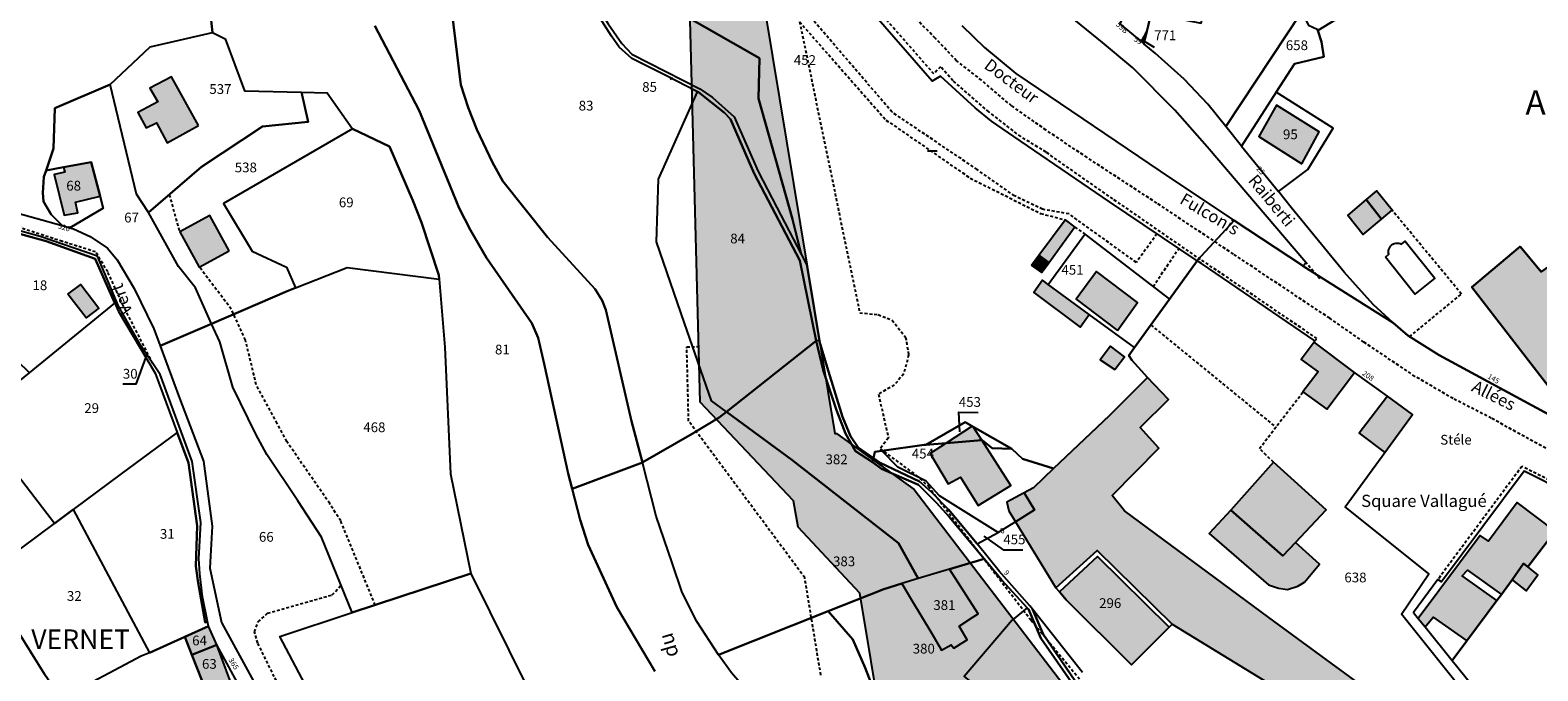
# Model space of a CAD drawing. Units: metres. Extents: x 1037888 to 1051384, y 6336197 to 6348158.
# Drawn here: x 1040351 to 1040660, y 6339377 to 6339509 of the extents above; entities that cross this region are included whole.
import ezdxf
from ezdxf.enums import TextEntityAlignment as Align

# ---------------------------------------------------------------- set-up
doc = ezdxf.new("R2010")
doc.units = ezdxf.units.M
doc.linetypes.add('TOPO1', pattern=[1, 0.6, -0.4])
doc.layers.get('0').update_dxf_attribs({"color": 255, "linetype": 'CONTINUOUS'})
for name, color, linetype in [('ig_cad_bati_dur', 152, 'CONTINUOUS'), ('ig_cad_bati_dur_hach', 24, 'CONTINUOUS'), ('ig_cad_bati_leger', 215, 'CONTINUOUS'), ('ig_cad_bati_leger_hach', 243, 'CONTINUOUS'), ('ig_cad_cote_alti', 37, 'CONTINUOUS'), ('ig_cad_detail_lineaire', 252, 'TOPO1'), ('ig_cad_divers_texte', 8, 'CONTINUOUS'), ('ig_cad_fleche_de_rattachement', 3, 'CONTINUOUS'), ('ig_cad_hydro', 140, 'CONTINUOUS'), ('ig_cad_lieudit', 7, 'ByLayer'), ('ig_cad_lieudit_texte', 210, 'CONTINUOUS'), ('ig_cad_mitoyennete', 230, 'CONTINUOUS'), ('ig_cad_nom_voie', 8, 'CONTINUOUS'), ('ig_cad_numero_voie', 40, 'CONTINUOUS'), ('ig_cad_parcel', 3, 'CONTINUOUS'), ('ig_cad_parcel_num', 3, 'CONTINUOUS'), ('ig_cad_piscine_etang_bassin', 4, 'CONTINUOUS'), ('ig_cad_section_texte', 20, 'CONTINUOUS')]:
    doc.layers.add(name, color=color, linetype=linetype)
doc.styles.add('Times New Roman', font='times.ttf')

# ---------------------------------------------------------------- blocks, each defined once
blk = doc.blocks.new('MUR_NON_MIT')
blk.add_line((-1, 0.5), (1, 0.5))

msp = doc.modelspace()

# ---------------------------------------------------------------- hatches: boundary and pattern name
at = {"layer": 'ig_cad_bati_dur_hach'}
for points in [[(1040485.72, 6339536.84), (1040500.53, 6339520.26), (1040516.09, 6339425.9), (1040516.44, 6339425.92), (1040532.35, 6339414.43), (1040574.24, 6339359.78), (1040579.08, 6339355.16), (1040580.93, 6339352.82), (1040525.83, 6339365.56), (1040521.25, 6339393.2), (1040508.6, 6339406.71), (1040507.65, 6339412.11), (1040488.51, 6339432.36)], [(1040385.59, 6339489.08), (1040380.05, 6339499.03), (1040375.56, 6339496.71), (1040377.2, 6339493.96), (1040373.12, 6339491.76), (1040374.83, 6339488.58), (1040376.93, 6339489.65), (1040379.12, 6339485.53)], [(1040611.88, 6339481.22), (1040615.46, 6339487.81), (1040606.71, 6339493.26), (1040603.05, 6339486.83)], [(1040365.37, 6339474.58), (1040363.56, 6339481.56), (1040357.91, 6339480.51), (1040358.16, 6339479.5), (1040355.94, 6339479.03), (1040357.99, 6339470.72), (1040360.81, 6339471.14), (1040360.34, 6339473.37)], [(1040628.23, 6339469.9), (1040630.41, 6339471.72), (1040627.2, 6339475.69), (1040625.1, 6339473.9)], [(1040391.88, 6339463.36), (1040387.89, 6339470.61), (1040381.71, 6339467.29), (1040385.74, 6339460.06)], [(1040656.67, 6339464.28), (1040646.8, 6339455.92), (1040663.06, 6339434.86), (1040674.94, 6339444.33), (1040662.57, 6339460.17), (1040661.03, 6339459.06)], [(1040556.47, 6339460.47), (1040557.97, 6339462.46), (1040560.05, 6339460.91), (1040558.56, 6339458.92)], [(1040574.12, 6339447.05), (1040578.19, 6339452.8), (1040569.81, 6339459.13), (1040565.59, 6339453.47)], [(1040358.8, 6339454.48), (1040361.43, 6339456.48), (1040365.13, 6339451.64), (1040362.51, 6339449.64)], [(1040614.41, 6339444.67), (1040611.78, 6339441.12), (1040615.23, 6339438.56), (1040612.13, 6339434.43), (1040617.02, 6339430.89), (1040622.71, 6339438.43)], [(1040573.56, 6339439.06), (1040575.55, 6339441.67), (1040572.62, 6339443.82), (1040570.51, 6339441)], [(1040580.24, 6339437.39), (1040572.48, 6339429.64), (1040560.96, 6339418.72), (1040556.88, 6339414.77), (1040554.93, 6339413.73), (1040557.07, 6339410.3), (1040553.14, 6339407.81), (1040561.43, 6339394.3), (1040569.92, 6339401.9), (1040585.3, 6339386.85), (1040585.32, 6339386.83), (1040607.34, 6339373.36), (1040630.52, 6339359.13), (1040636.57, 6339356.96), (1040641.71, 6339362.6), (1040626.61, 6339372.44), (1040605.13, 6339388.21), (1040575.56, 6339410.07), (1040573, 6339413.19), (1040582.6, 6339422.9), (1040578.75, 6339427.15), (1040584.55, 6339432.92)], [(1040628.9, 6339422.02), (1040634.61, 6339429.84), (1040629.45, 6339433.57), (1040623.69, 6339425.96)], [(1040544.49, 6339427.27), (1040544.3, 6339427.4), (1040538.97, 6339423.94), (1040546.28, 6339424.52)], [(1040546.28, 6339424.52), (1040538.97, 6339423.94), (1040535.64, 6339421.79), (1040539.36, 6339415.6), (1040541.89, 6339416.95), (1040545.53, 6339411.17), (1040552.23, 6339415.24)], [(1040597.34, 6339410.2), (1040608, 6339400.8), (1040610.63, 6339403.59), (1040616.88, 6339410.25), (1040606.09, 6339420.06)], [(1040554.93, 6339413.73), (1040551.39, 6339411.83), (1040551.78, 6339410.05), (1040553.14, 6339407.81), (1040557.07, 6339410.3)], [(1040645.76, 6339383.41), (1040651.92, 6339391.67), (1040644.76, 6339396.71), (1040645.89, 6339397.92), (1040652.83, 6339392.89), (1040655.06, 6339395.89), (1040657.34, 6339399.25), (1040658.24, 6339398.55), (1040663.68, 6339405.62), (1040663.89, 6339405.9), (1040656.08, 6339411.74), (1040650.19, 6339403.84), (1040648.46, 6339405.02), (1040635.79, 6339388.01), (1040637.22, 6339386.26), (1040638.87, 6339388.24)], [(1040584.71, 6339386.2), (1040569.96, 6339400.7), (1040562.18, 6339393.43), (1040563.58, 6339391.8), (1040576.98, 6339378.48)], [(1040658.24, 6339398.55), (1040657.34, 6339399.25), (1040655.06, 6339395.89), (1040657.95, 6339393.65), (1040660.3, 6339396.94)], [(1040387.64, 6339386.38), (1040382.76, 6339384.21), (1040384.19, 6339380.56), (1040389.31, 6339382.61)], [(1040389.31, 6339382.61), (1040384.19, 6339380.56), (1040387.27, 6339372.74), (1040392.22, 6339374.85)]]:
    msp.add_hatch(color=256, dxfattribs=at).paths.add_polyline_path(points)
at = {"layer": 'ig_cad_bati_leger_hach'}
for points in [[(1040628.23, 6339469.9), (1040625.1, 6339473.9), (1040621.34, 6339470.68), (1040624.45, 6339466.71)], [(1040557.97, 6339462.46), (1040563.35, 6339469.73), (1040565.32, 6339468.26), (1040560.01, 6339460.86)], [(1040559.84, 6339456.5), (1040558.69, 6339457.34), (1040556.91, 6339454.8), (1040566.41, 6339447.74), (1040568.3, 6339450.35)], [(1040597.34, 6339410.2), (1040592.92, 6339405.4), (1040605.07, 6339394.89), (1040607.12, 6339394.2), (1040608.97, 6339393.94), (1040611.11, 6339394.58), (1040612.47, 6339395.46), (1040615.52, 6339399.14), (1040610.63, 6339403.59), (1040608, 6339400.8)]]:
    msp.add_hatch(color=256, dxfattribs=at).paths.add_polyline_path(points)

# ---------------------------------------------------------------- linework, layer by layer
at = {"layer": 'ig_cad_bati_dur'}
for points in [[(1040485.72, 6339536.84), (1040500.53, 6339520.26), (1040516.09, 6339425.9), (1040516.44, 6339425.92), (1040532.35, 6339414.43), (1040574.24, 6339359.78), (1040579.08, 6339355.16), (1040580.93, 6339352.82), (1040525.83, 6339365.56), (1040521.25, 6339393.2), (1040508.6, 6339406.71), (1040507.65, 6339412.11), (1040488.51, 6339432.36)], [(1040385.59, 6339489.08), (1040380.05, 6339499.03), (1040375.56, 6339496.71), (1040377.2, 6339493.96), (1040373.12, 6339491.76), (1040374.83, 6339488.58), (1040376.93, 6339489.65), (1040379.12, 6339485.53)], [(1040611.88, 6339481.22), (1040615.46, 6339487.81), (1040606.71, 6339493.26), (1040603.05, 6339486.83)], [(1040365.37, 6339474.58), (1040363.56, 6339481.56), (1040357.91, 6339480.51), (1040358.16, 6339479.5), (1040355.94, 6339479.03), (1040357.99, 6339470.72), (1040360.81, 6339471.14), (1040360.34, 6339473.37)], [(1040628.23, 6339469.9), (1040630.41, 6339471.72), (1040627.2, 6339475.69), (1040625.1, 6339473.9)], [(1040391.88, 6339463.36), (1040387.89, 6339470.61), (1040381.71, 6339467.29), (1040385.74, 6339460.06)], [(1040656.67, 6339464.28), (1040646.8, 6339455.92), (1040663.06, 6339434.86), (1040674.94, 6339444.33), (1040662.57, 6339460.17), (1040661.03, 6339459.06)], [(1040556.47, 6339460.47), (1040557.97, 6339462.46), (1040560.05, 6339460.91), (1040558.56, 6339458.92)], [(1040574.12, 6339447.05), (1040578.19, 6339452.8), (1040569.81, 6339459.13), (1040565.59, 6339453.47)], [(1040358.8, 6339454.48), (1040361.43, 6339456.48), (1040365.13, 6339451.64), (1040362.51, 6339449.64)], [(1040614.41, 6339444.67), (1040611.78, 6339441.12), (1040615.23, 6339438.56), (1040612.13, 6339434.43), (1040617.02, 6339430.89), (1040622.71, 6339438.43)], [(1040573.56, 6339439.06), (1040575.55, 6339441.67), (1040572.62, 6339443.82), (1040570.51, 6339441)], [(1040580.24, 6339437.39), (1040572.48, 6339429.64), (1040560.96, 6339418.72), (1040556.88, 6339414.77), (1040554.93, 6339413.73), (1040557.07, 6339410.3), (1040553.14, 6339407.81), (1040561.43, 6339394.3), (1040569.92, 6339401.9), (1040585.3, 6339386.85), (1040585.32, 6339386.83), (1040607.34, 6339373.36), (1040630.52, 6339359.13), (1040636.57, 6339356.96), (1040641.71, 6339362.6), (1040626.61, 6339372.44), (1040605.13, 6339388.21), (1040575.56, 6339410.07), (1040573, 6339413.19), (1040582.6, 6339422.9), (1040578.75, 6339427.15), (1040584.55, 6339432.92)], [(1040628.9, 6339422.02), (1040634.61, 6339429.84), (1040629.45, 6339433.57), (1040623.69, 6339425.96)], [(1040544.49, 6339427.27), (1040544.3, 6339427.4), (1040538.97, 6339423.94), (1040546.28, 6339424.52)], [(1040546.28, 6339424.52), (1040538.97, 6339423.94), (1040535.64, 6339421.79), (1040539.36, 6339415.6), (1040541.89, 6339416.95), (1040545.53, 6339411.17), (1040552.23, 6339415.24)], [(1040597.34, 6339410.2), (1040608, 6339400.8), (1040610.63, 6339403.59), (1040616.88, 6339410.25), (1040606.09, 6339420.06)], [(1040554.93, 6339413.73), (1040551.39, 6339411.83), (1040551.78, 6339410.05), (1040553.14, 6339407.81), (1040557.07, 6339410.3)], [(1040645.76, 6339383.41), (1040651.92, 6339391.67), (1040644.76, 6339396.71), (1040645.89, 6339397.92), (1040652.83, 6339392.89), (1040655.06, 6339395.89), (1040657.34, 6339399.25), (1040658.24, 6339398.55), (1040663.68, 6339405.62), (1040663.89, 6339405.9), (1040656.08, 6339411.74), (1040650.19, 6339403.84), (1040648.46, 6339405.02), (1040635.79, 6339388.01), (1040637.22, 6339386.26), (1040638.87, 6339388.24)], [(1040584.71, 6339386.2), (1040569.96, 6339400.7), (1040562.18, 6339393.43), (1040563.58, 6339391.8), (1040576.98, 6339378.48)], [(1040658.24, 6339398.55), (1040657.34, 6339399.25), (1040655.06, 6339395.89), (1040657.95, 6339393.65), (1040660.3, 6339396.94)], [(1040387.64, 6339386.38), (1040382.76, 6339384.21), (1040384.19, 6339380.56), (1040389.31, 6339382.61)], [(1040389.31, 6339382.61), (1040384.19, 6339380.56), (1040387.27, 6339372.74), (1040392.22, 6339374.85)]]:
    msp.add_lwpolyline(points, close=True, dxfattribs=at)
at = {"layer": 'ig_cad_bati_leger'}
for points in [[(1040628.23, 6339469.9), (1040625.1, 6339473.9), (1040621.34, 6339470.68), (1040624.45, 6339466.71)], [(1040557.97, 6339462.46), (1040563.35, 6339469.73), (1040565.32, 6339468.26), (1040560.01, 6339460.86)], [(1040559.84, 6339456.5), (1040558.69, 6339457.34), (1040556.91, 6339454.8), (1040566.41, 6339447.74), (1040568.3, 6339450.35)], [(1040597.34, 6339410.2), (1040592.92, 6339405.4), (1040605.07, 6339394.89), (1040607.12, 6339394.2), (1040608.97, 6339393.94), (1040611.11, 6339394.58), (1040612.47, 6339395.46), (1040615.52, 6339399.14), (1040610.63, 6339403.59), (1040608, 6339400.8)]]:
    msp.add_lwpolyline(points, close=True, dxfattribs=at)
at = {"layer": 'ig_cad_detail_lineaire'}
for points in [[(1040582.19, 6339466.87), (1040577.96, 6339461), (1040564.16, 6339470.94), (1040558.71, 6339471.91), (1040552.96, 6339474.65), (1040545.31, 6339480.04), (1040527.86, 6339491.82), (1040507.31, 6339515.75), (1040480.34, 6339546.05), (1040463.36, 6339565.04), (1040456.31, 6339572.63), (1040454.3, 6339575.52), (1040448.87, 6339584.71), (1040447.85, 6339588.21), (1040443.1, 6339609.35)], [(1040537.81, 6339501.13), (1040536.43, 6339499.65), (1040528.44, 6339508.74), (1040520.94, 6339517.36), (1040510.92, 6339529.29), (1040501.15, 6339540.35), (1040483.6, 6339560.47), (1040472.94, 6339572.74), (1040466.27, 6339580.84), (1040461.55, 6339587.32), (1040457.11, 6339594.51), (1040452.89, 6339601.99), (1040449.06, 6339610.36), (1040448.24, 6339610.29)], [(1040675.94, 6339415.18), (1040650.77, 6339429.05), (1040642.95, 6339433.08), (1040635.1, 6339437.64), (1040624.62, 6339444.68), (1040617.63, 6339449.54), (1040597.88, 6339462.7), (1040582.16, 6339473.16), (1040567.86, 6339482.5), (1040559.43, 6339488.14), (1040552.36, 6339493.1), (1040546.2, 6339498.34), (1040541.05, 6339502.36), (1040536.72, 6339506.99), (1040528.98, 6339514.75)], [(1040508.85, 6339510.36), (1040526.6, 6339490.19), (1040543.89, 6339478.28), (1040558.31, 6339471.04), (1040563.35, 6339469.73)], [(1040508.87, 6339510.39), (1040521.21, 6339450.66), (1040525, 6339450.3), (1040527.85, 6339449.18), (1040530.61, 6339445.67), (1040531.25, 6339442.02), (1040530.23, 6339438.13), (1040528.3, 6339435.87), (1040525.06, 6339433.98), (1040527.09, 6339425), (1040525.38, 6339422.79), (1040532.81, 6339417.34), (1040535.29, 6339415.09), (1040556.37, 6339387.62), (1040581.59, 6339357.08)], [(1040614.57, 6339444.89), (1040614.98, 6339445.39), (1040601.82, 6339454.38), (1040591.15, 6339461.6), (1040573.15, 6339474.02), (1040559.44, 6339483.61), (1040554.25, 6339486.79), (1040547.7, 6339491.87), (1040540.34, 6339498.25), (1040537.81, 6339501.13)], [(1040376.17, 6339440.32), (1040370.18, 6339452.04), (1040366.96, 6339459.04), (1040364.47, 6339463.16), (1040357.65, 6339465.29), (1040348.15, 6339468.39), (1040341.83, 6339469.54), (1040340.53, 6339470.6), (1040334.4, 6339476.55), (1040325.95, 6339485.69)], [(1040379.57, 6339474.88), (1040381.71, 6339467.29)], [(1040634.01, 6339445.78), (1040644.64, 6339454.52), (1040630.41, 6339471.72)], [(1040565.32, 6339468.26), (1040567.4, 6339466.8)], [(1040581.39, 6339456.06), (1040586.9, 6339464.17)], [(1040421.83, 6339390.73), (1040414.75, 6339407.99), (1040412.49, 6339411.54), (1040403.67, 6339424.3), (1040401.71, 6339427.99), (1040397.43, 6339435.9), (1040395.21, 6339445.08), (1040392.3, 6339451.42), (1040385.74, 6339460.06)], [(1040615.59, 6339457.63), (1040612.73, 6339460.99)], [(1040580.93, 6339448.18), (1040606.58, 6339427.22)], [(1040513.23, 6339376.37), (1040509.94, 6339396.35), (1040486.11, 6339428.45), (1040485.74, 6339443.68), (1040488.2, 6339443.74)], [(1040606.09, 6339420.06), (1040603.19, 6339422.82), (1040612.13, 6339434.43)], [(1040690.85, 6339398.04), (1040679.82, 6339406.26), (1040675.45, 6339409.89), (1040672.46, 6339411.42), (1040657.04, 6339419.17), (1040639.78, 6339395.95)], [(1040404.29, 6339360.99), (1040406.34, 6339362.38), (1040407.3, 6339364.7), (1040401.1, 6339376.06), (1040397.73, 6339382.95), (1040397.05, 6339385.26), (1040397.82, 6339387.33), (1040399.76, 6339389.07), (1040412.99, 6339392.81), (1040414.81, 6339394.82)]]:
    msp.add_lwpolyline(points, dxfattribs=at)
at = {"layer": 'ig_cad_fleche_de_rattachement'}
for points in [[(1040579.62, 6339506.65), (1040579.24, 6339506.55), (1040581.61, 6339505.16)], [(1040482.9, 6339498.78), (1040482.34, 6339498.49)], [(1040374.91, 6339441.95), (1040372.7, 6339436.03), (1040370.05, 6339436.04)], [(1040541.76, 6339426.25), (1040541.53, 6339430.26), (1040545.51, 6339430.24)], [(1040546.67, 6339404.9), (1040550.67, 6339402.07), (1040554.65, 6339402.05)]]:
    msp.add_lwpolyline(points, dxfattribs=at)
at = {"layer": 'ig_cad_hydro'}
for points in [[(1040421.75, 6339509.51), (1040430.84, 6339492.15), (1040435.98, 6339479.66), (1040439.07, 6339472.14), (1040441.37, 6339467.6), (1040444.65, 6339461.95), (1040453.92, 6339448.52), (1040455.22, 6339445.57), (1040456.48, 6339440.21), (1040461.41, 6339417.69), (1040462.21, 6339414.57), (1040476.62, 6339419.99), (1040474.4, 6339428.47), (1040469.1, 6339451.25), (1040468.4, 6339453.18), (1040466.96, 6339455.54), (1040457.16, 6339466.16), (1040448.03, 6339477.63), (1040445.91, 6339481.48), (1040442.65, 6339488.23), (1040440.91, 6339492.78), (1040439.4, 6339497.41), (1040437.52, 6339512.51)], [(1040494.91, 6339376.82), (1040492.24, 6339380.53), (1040487.8, 6339387.36), (1040484.77, 6339393.3), (1040482.72, 6339399.39), (1040479.48, 6339409), (1040476.62, 6339419.99), (1040462.21, 6339414.57), (1040463.84, 6339408.22), (1040465.49, 6339403.1), (1040471.41, 6339390.29), (1040479.19, 6339377.19)]]:
    msp.add_lwpolyline(points, dxfattribs=at)
at = {"layer": 'ig_cad_lieudit'}
for points in [[(1040421.75, 6339509.51), (1040430.84, 6339492.15), (1040435.98, 6339479.66), (1040439.07, 6339472.14), (1040441.37, 6339467.6), (1040444.65, 6339461.95), (1040453.92, 6339448.52), (1040455.22, 6339445.57), (1040456.48, 6339440.21), (1040461.41, 6339417.69), (1040462.21, 6339414.57), (1040476.62, 6339419.99), (1040476.71, 6339420.02), (1040486.81, 6339425.83), (1040492.39, 6339429.17), (1040493.91, 6339430.38), (1040512.25, 6339444.92), (1040513.74, 6339438.93), (1040516.44, 6339430.69), (1040518.3, 6339425.93), (1040520.33, 6339422.33), (1040523.82, 6339420.07), (1040524.01, 6339420.86), (1040524.32, 6339422.16), (1040525.78, 6339422.37), (1040534.42, 6339423.59), (1040534.79, 6339423.61), (1040538.97, 6339423.94), (1040546.28, 6339424.52), (1040546.35, 6339424.53), (1040548.35, 6339422.9), (1040552.4, 6339422.76), (1040554.6, 6339420.74), (1040560.96, 6339418.72), (1040572.48, 6339429.64), (1040580.24, 6339437.39), (1040577.03, 6339440.94), (1040576.4, 6339441.88), (1040577.61, 6339443.57), (1040584.76, 6339453.48), (1040590.42, 6339461.34), (1040590.46, 6339461.39), (1040598.01, 6339469.6), (1040612.04, 6339460.37), (1040612.2, 6339460.26), (1040630.66, 6339448.63), (1040633.68, 6339445.99), (1040640.04, 6339442.01), (1040673.29, 6339423.98)], [(1040479.19, 6339377.19), (1040471.41, 6339390.29), (1040465.49, 6339403.1), (1040463.84, 6339408.22), (1040462.21, 6339414.57), (1040461.41, 6339417.69), (1040456.48, 6339440.21), (1040455.22, 6339445.57), (1040453.92, 6339448.52), (1040444.65, 6339461.95), (1040441.37, 6339467.6), (1040439.07, 6339472.14), (1040435.98, 6339479.66), (1040430.84, 6339492.15), (1040421.75, 6339509.51)], [(1040673.29, 6339423.98), (1040640.04, 6339442.01), (1040633.68, 6339445.99), (1040630.66, 6339448.63), (1040612.2, 6339460.26), (1040612.04, 6339460.37), (1040598.01, 6339469.6), (1040590.46, 6339461.39), (1040590.42, 6339461.34), (1040584.76, 6339453.48), (1040577.61, 6339443.57), (1040576.4, 6339441.88), (1040577.03, 6339440.94), (1040580.24, 6339437.39), (1040572.48, 6339429.64), (1040560.96, 6339418.72), (1040554.6, 6339420.74), (1040552.4, 6339422.76), (1040548.35, 6339422.9), (1040546.35, 6339424.53), (1040546.28, 6339424.52), (1040538.97, 6339423.94), (1040534.79, 6339423.61), (1040534.42, 6339423.59), (1040525.78, 6339422.37), (1040524.32, 6339422.16), (1040524.01, 6339420.86), (1040523.82, 6339420.07), (1040525.66, 6339418.66), (1040533.28, 6339415.36), (1040536.94, 6339411.72), (1040539.58, 6339408.81), (1040546.77, 6339400.2), (1040550.39, 6339395.85), (1040555.59, 6339390.18), (1040555.86, 6339389.89), (1040558.35, 6339383.93), (1040565.2, 6339374.08)], [(1040565.2, 6339374.08), (1040558.35, 6339383.93), (1040555.86, 6339389.89), (1040555.59, 6339390.18), (1040550.39, 6339395.85), (1040546.77, 6339400.2), (1040539.58, 6339408.81), (1040536.94, 6339411.72), (1040533.28, 6339415.36), (1040525.66, 6339418.66), (1040523.82, 6339420.07), (1040520.33, 6339422.33), (1040518.3, 6339425.93), (1040516.44, 6339430.69), (1040513.74, 6339438.93), (1040512.25, 6339444.92), (1040493.91, 6339430.38), (1040492.39, 6339429.17), (1040486.81, 6339425.83), (1040476.71, 6339420.02), (1040476.62, 6339419.99), (1040462.21, 6339414.57), (1040463.84, 6339408.22), (1040465.49, 6339403.1), (1040471.41, 6339390.29), (1040479.19, 6339377.19)]]:
    msp.add_lwpolyline(points, dxfattribs=at)
at = {"layer": 'ig_cad_parcel'}
for points in [[(1040449.47, 6339565.95), (1040442.4, 6339554.96), (1040447.93, 6339552.5), (1040458.54, 6339530.58), (1040467.49, 6339513.29), (1040469.6, 6339509.94), (1040472.39, 6339505.87), (1040474.47, 6339503.69), (1040488.42, 6339496.57), (1040491.03, 6339494.81), (1040495.47, 6339490.85), (1040500.4, 6339479.66), (1040504.2, 6339472.24), (1040509.2, 6339462.69), (1040507.41, 6339469.87), (1040500.43, 6339494.59), (1040500.67, 6339502.89), (1040483.99, 6339512.36), (1040476.24, 6339513.89), (1040474.13, 6339516.79), (1040462.75, 6339539.11), (1040451.31, 6339557.3)], [(1040578.98, 6339506.29), (1040574.67, 6339509.93), (1040575.75, 6339512.17), (1040580.47, 6339522.2), (1040582.47, 6339521.72), (1040580.96, 6339512.1), (1040580.57, 6339510.4), (1040580.43, 6339509.81), (1040580.09, 6339508.32)], [(1040592.61, 6339493.42), (1040587.77, 6339498.56), (1040581.79, 6339503.93), (1040579.52, 6339505.84), (1040580.09, 6339508.32), (1040580.43, 6339509.81), (1040580.57, 6339510.4), (1040581.15, 6339512.06), (1040591.22, 6339510.07), (1040593.27, 6339519.48), (1040594.05, 6339523), (1040594.07, 6339523), (1040605.86, 6339516.79), (1040609.57, 6339516.4), (1040611.83, 6339512.32), (1040596.31, 6339488.84)], [(1040615.16, 6339508.58), (1040615.94, 6339506.23), (1040616.41, 6339503.16), (1040610.4, 6339501.7), (1040606.65, 6339495.9), (1040599.54, 6339484.87), (1040596.31, 6339488.84), (1040611.83, 6339512.32), (1040613.3, 6339509.65), (1040615.07, 6339508.84)], [(1040406.7, 6339495.91), (1040408.1, 6339489.86), (1040398.72, 6339488.86), (1040386.21, 6339480.58), (1040375.32, 6339471.21), (1040372.85, 6339474.98), (1040367.43, 6339497.51), (1040375.69, 6339505.23), (1040388.47, 6339508.13), (1040391.03, 6339506.82), (1040395.04, 6339496.21)], [(1040580.09, 6339508.32), (1040579.52, 6339505.84), (1040578.98, 6339506.29)], [(1040367.43, 6339497.51), (1040356.13, 6339492.61), (1040355.82, 6339484.34), (1040354.32, 6339479.83), (1040357.91, 6339480.51), (1040363.56, 6339481.56), (1040365.37, 6339474.58), (1040366.01, 6339472.13), (1040359.15, 6339468.12), (1040359.96, 6339467.89), (1040363.37, 6339466.3), (1040366.94, 6339463.94), (1040368.89, 6339461.55), (1040372.4, 6339455.66), (1040376.42, 6339447.39), (1040377.72, 6339443.88), (1040388.26, 6339448.44), (1040384.94, 6339455.78), (1040381.49, 6339460.15), (1040375.32, 6339471.21), (1040372.85, 6339474.98)], [(1040417.18, 6339488.36), (1040390.68, 6339473.06), (1040396.56, 6339463.31), (1040403.63, 6339460.04), (1040405.44, 6339455.8), (1040403.76, 6339455.13), (1040388.26, 6339448.44), (1040384.94, 6339455.78), (1040381.49, 6339460.15), (1040375.32, 6339471.21), (1040386.21, 6339480.58), (1040398.72, 6339488.86), (1040408.1, 6339489.86), (1040406.7, 6339495.91), (1040411.96, 6339495.76)], [(1040512.25, 6339444.92), (1040493.91, 6339430.38), (1040490.82, 6339432.65), (1040485.28, 6339448.57), (1040479.55, 6339465.19), (1040479.94, 6339478.05), (1040487.96, 6339495.98), (1040488.13, 6339495.89), (1040493.5, 6339491.66), (1040494.7, 6339490.4), (1040499.54, 6339479.23), (1040508.93, 6339461.4)], [(1040606.65, 6339495.9), (1040599.54, 6339484.87), (1040607.11, 6339475.53), (1040613.1, 6339480.08), (1040618.3, 6339488.5)], [(1040434.94, 6339457.55), (1040434.87, 6339458.37), (1040431.32, 6339469.18), (1040429.56, 6339473.69), (1040424.76, 6339484.74), (1040417.18, 6339488.36), (1040390.68, 6339473.06), (1040396.56, 6339463.31), (1040403.63, 6339460.04), (1040405.44, 6339455.8), (1040416.04, 6339459.97)], [(1040354.32, 6339479.83), (1040353.88, 6339478.52), (1040353.66, 6339475.29), (1040353.78, 6339473.48), (1040355.37, 6339470.82), (1040357.58, 6339468.56), (1040359.15, 6339468.12), (1040366.01, 6339472.13), (1040365.37, 6339474.58), (1040363.56, 6339481.56), (1040357.91, 6339480.51)], [(1040341.09, 6339468.99), (1040329.67, 6339459), (1040350.89, 6339438.39), (1040368.42, 6339452.63), (1040364.37, 6339461.77), (1040354.3, 6339465.37), (1040341.14, 6339468.95)], [(1040584.76, 6339453.48), (1040577.61, 6339443.57), (1040568.3, 6339450.35), (1040559.84, 6339456.5), (1040567.4, 6339466.8)], [(1040656.67, 6339464.28), (1040646.8, 6339455.92), (1040663.06, 6339434.86), (1040674.94, 6339444.33), (1040662.57, 6339460.17), (1040661.03, 6339459.06)], [(1040656.67, 6339464.28), (1040661.03, 6339459.06), (1040662.57, 6339460.17), (1040674.94, 6339444.33), (1040663.06, 6339434.86), (1040646.8, 6339455.92)], [(1040441.41, 6339397.2), (1040417.12, 6339389.18), (1040410.79, 6339404.66), (1040405.95, 6339412.1), (1040399.62, 6339421.58), (1040397.35, 6339425.79), (1040392.61, 6339435.44), (1040389.94, 6339444.73), (1040388.26, 6339448.44), (1040403.76, 6339455.13), (1040405.44, 6339455.8), (1040416.04, 6339459.97), (1040434.94, 6339457.55), (1040436.08, 6339443.64), (1040437.29, 6339417.64)], [(1040381.23, 6339426.09), (1040369.71, 6339417.65), (1040359.87, 6339410.31), (1040356.02, 6339407.43), (1040339.4, 6339429.05), (1040350.89, 6339438.39), (1040368.42, 6339452.63), (1040369.19, 6339450.91), (1040376.67, 6339438.28)], [(1040388.26, 6339448.44), (1040377.72, 6339443.88), (1040381.69, 6339433.14), (1040386.6, 6339420.25), (1040388.38, 6339406.89), (1040387.89, 6339398.31), (1040390.28, 6339387.18), (1040400.53, 6339368.36), (1040406.32, 6339356.99), (1040411.99, 6339360.39), (1040415.34, 6339354.97), (1040417.12, 6339356.18), (1040402.26, 6339384.27), (1040417.12, 6339389.18), (1040410.79, 6339404.66), (1040405.95, 6339412.1), (1040399.62, 6339421.58), (1040397.35, 6339425.79), (1040392.61, 6339435.44), (1040389.94, 6339444.73)], [(1040523.82, 6339420.07), (1040525.66, 6339418.66), (1040533.28, 6339415.36), (1040536.94, 6339411.72), (1040539.58, 6339408.81), (1040546.77, 6339400.2), (1040539.64, 6339398.09), (1040533.22, 6339396.19), (1040529.16, 6339403.4), (1040507.31, 6339420.53), (1040493.91, 6339430.38), (1040512.25, 6339444.92), (1040513.74, 6339438.93), (1040516.44, 6339430.69), (1040518.3, 6339425.93), (1040520.33, 6339422.33)], [(1040308.1, 6339403.73), (1040324.29, 6339383.95), (1040341.44, 6339396.6), (1040345.88, 6339399.88), (1040356.02, 6339407.43), (1040339.4, 6339429.05), (1040331.95, 6339423.01), (1040329.76, 6339421.24)], [(1040533.22, 6339396.19), (1040529.84, 6339395.14), (1040526.19, 6339394.02), (1040514.75, 6339389.46), (1040492.24, 6339380.53), (1040487.8, 6339387.36), (1040484.77, 6339393.3), (1040482.72, 6339399.39), (1040479.48, 6339409), (1040476.62, 6339419.99), (1040476.71, 6339420.02), (1040486.81, 6339425.83), (1040492.39, 6339429.17), (1040493.91, 6339430.38), (1040507.31, 6339420.53), (1040529.16, 6339403.4)], [(1040387.44, 6339387.37), (1040386.92, 6339387.14), (1040385.51, 6339395.29), (1040385.04, 6339398.71), (1040385.33, 6339406.99), (1040383.55, 6339419.92), (1040381.23, 6339426.09), (1040369.71, 6339417.65), (1040359.87, 6339410.31), (1040375.49, 6339380.96), (1040382.76, 6339384.21), (1040387.64, 6339386.38)], [(1040552.4, 6339422.76), (1040544.49, 6339427.27), (1040544.3, 6339427.4), (1040542.85, 6339428.23), (1040534.79, 6339423.61), (1040538.97, 6339423.94), (1040546.28, 6339424.52), (1040546.35, 6339424.53), (1040548.35, 6339422.9)], [(1040560.96, 6339418.72), (1040556.88, 6339414.77), (1040554.93, 6339413.73), (1040557.07, 6339410.3), (1040553.14, 6339407.81), (1040549.63, 6339405.59), (1040537.55, 6339413.12), (1040534.84, 6339416.14), (1040529.06, 6339419), (1040525.78, 6339422.37), (1040534.42, 6339423.59), (1040534.79, 6339423.61), (1040538.97, 6339423.94), (1040546.28, 6339424.52), (1040546.35, 6339424.53), (1040548.35, 6339422.9), (1040552.4, 6339422.76), (1040554.6, 6339420.74)], [(1040525.78, 6339422.37), (1040524.32, 6339422.16), (1040524.01, 6339420.86), (1040525.38, 6339419.91), (1040533.48, 6339416.07), (1040535.87, 6339413.97), (1040539.4, 6339410.36), (1040545.27, 6339403.28), (1040549.63, 6339405.59), (1040537.55, 6339413.12), (1040534.84, 6339416.14), (1040529.06, 6339419)], [(1040642.76, 6339379.39), (1040645.76, 6339383.41), (1040651.92, 6339391.67), (1040652.83, 6339392.89), (1040655.06, 6339395.89), (1040657.34, 6339399.25), (1040658.24, 6339398.55), (1040663.68, 6339405.62), (1040667.46, 6339403.06), (1040681.15, 6339393.12), (1040676.04, 6339385.89), (1040679.68, 6339382.97), (1040682.17, 6339386.34), (1040689.1, 6339395.66), (1040689.78, 6339396.6), (1040690.56, 6339397.63), (1040674.9, 6339409.44), (1040657.52, 6339418.2), (1040640.55, 6339395.49), (1040639.78, 6339395.95), (1040634.83, 6339389.21), (1040635.79, 6339388.01), (1040637.22, 6339386.26)], [(1040375.49, 6339380.96), (1040373.84, 6339380.23), (1040357.33, 6339371.48), (1040355.32, 6339374.58), (1040354.01, 6339376.6), (1040341.44, 6339396.6), (1040345.88, 6339399.88), (1040356.02, 6339407.43), (1040359.87, 6339410.31)], [(1040642.76, 6339379.39), (1040651.09, 6339369.07), (1040638.96, 6339356), (1040639.11, 6339355.95), (1040644.78, 6339355.46), (1040654.54, 6339367.4), (1040658.42, 6339370.71), (1040661.57, 6339372.83), (1040665.6, 6339374.99), (1040669.39, 6339376.57), (1040671.94, 6339377.23), (1040675.77, 6339377.71), (1040679.68, 6339382.97), (1040676.04, 6339385.89), (1040681.15, 6339393.12), (1040667.46, 6339403.06), (1040663.68, 6339405.62), (1040658.24, 6339398.55), (1040657.34, 6339399.25), (1040655.06, 6339395.89), (1040652.83, 6339392.89), (1040651.92, 6339391.67), (1040645.76, 6339383.41)], [(1040585.32, 6339386.83), (1040584.71, 6339386.2), (1040576.98, 6339378.48), (1040563.58, 6339391.8), (1040562.18, 6339393.43), (1040561.43, 6339394.3), (1040569.92, 6339401.9), (1040585.3, 6339386.85)], [(1040539.64, 6339398.09), (1040533.22, 6339396.19), (1040529.84, 6339395.14), (1040531.82, 6339391.84), (1040535.98, 6339384.93), (1040538.02, 6339381.52), (1040539.96, 6339382.6), (1040540.52, 6339381.9), (1040541.03, 6339382.22), (1040542.02, 6339382.83), (1040543.23, 6339383.58), (1040541.6, 6339386.42), (1040544.41, 6339388.27), (1040545.48, 6339388.96)], [(1040321.95, 6339382.22), (1040324.29, 6339383.95), (1040341.44, 6339396.6), (1040354.01, 6339376.6), (1040355.32, 6339374.58), (1040351.66, 6339372.43), (1040350.99, 6339372.14), (1040350.28, 6339372.02), (1040349.55, 6339372.06), (1040348.07, 6339372.2), (1040346.6, 6339372.02), (1040345.2, 6339371.52), (1040343.93, 6339370.74), (1040342.86, 6339369.72), (1040342.04, 6339368.49), (1040341.48, 6339367.11), (1040341.24, 6339365.63), (1040341.31, 6339364.16), (1040342.17, 6339362.62), (1040337.36, 6339359.79)], [(1040471.86, 6339339.39), (1040468.99, 6339338.6), (1040434.66, 6339329.04), (1040434.59, 6339329.02), (1040425.53, 6339325.42), (1040420.34, 6339334.09), (1040415.12, 6339342.59), (1040420.8, 6339346.17), (1040415.34, 6339354.97), (1040417.12, 6339356.18), (1040402.26, 6339384.27), (1040417.12, 6339389.18), (1040441.41, 6339397.2), (1040453.14, 6339373.64)], [(1040526.83, 6339363.55), (1040506.25, 6339360.04), (1040504.45, 6339364.22), (1040502.42, 6339367.54), (1040498.35, 6339372.9), (1040494.91, 6339376.82), (1040492.24, 6339380.53), (1040514.75, 6339389.46), (1040519.79, 6339383.67), (1040522.33, 6339377.87), (1040524.32, 6339372.76)], [(1040589.99, 6339335.86), (1040580.01, 6339351.13), (1040565.2, 6339374.08), (1040558.35, 6339383.93), (1040555.86, 6339389.89), (1040555.59, 6339390.18), (1040552.48, 6339387.63), (1040542.63, 6339376.1), (1040552.89, 6339367.9), (1040541.02, 6339365.92), (1040541.93, 6339362.1), (1040558.63, 6339339.63), (1040561.63, 6339339.26), (1040573.15, 6339337.88)], [(1040387.64, 6339386.38), (1040382.76, 6339384.21), (1040384.19, 6339380.56), (1040389.31, 6339382.61)], [(1040382.76, 6339384.21), (1040375.49, 6339380.96), (1040373.84, 6339380.23), (1040357.33, 6339371.48), (1040357.8, 6339370.74), (1040364.12, 6339362.89), (1040367.46, 6339354.79), (1040390.04, 6339365.7), (1040387.27, 6339372.74), (1040384.19, 6339380.56)], [(1040389.31, 6339382.61), (1040384.19, 6339380.56), (1040387.27, 6339372.74), (1040390.04, 6339365.7), (1040396.4, 6339368.69), (1040395.23, 6339371), (1040395.53, 6339371.1), (1040394.71, 6339372.68)]]:
    msp.add_lwpolyline(points, close=True, dxfattribs=at)
for points in [[(1040346.79, 6339471.59), (1040357.58, 6339468.56), (1040355.37, 6339470.82), (1040353.78, 6339473.48), (1040353.66, 6339475.29), (1040353.88, 6339478.52), (1040354.32, 6339479.83), (1040355.82, 6339484.34), (1040356.13, 6339492.61), (1040367.43, 6339497.51), (1040375.69, 6339505.23), (1040388.47, 6339508.13), (1040386.36, 6339527.01), (1040389.19, 6339534.44), (1040388.82, 6339538.78), (1040375.72, 6339536.54), (1040362.43, 6339534.29), (1040349.75, 6339532.12)], [(1040386.36, 6339527.01), (1040388.47, 6339508.13), (1040391.03, 6339506.82), (1040395.04, 6339496.21), (1040406.7, 6339495.91), (1040411.96, 6339495.76), (1040417.18, 6339488.36), (1040424.76, 6339484.74), (1040429.56, 6339473.69), (1040431.32, 6339469.18), (1040434.87, 6339458.37), (1040434.94, 6339457.55), (1040436.08, 6339443.64), (1040437.29, 6339417.64), (1040441.41, 6339397.2), (1040453.14, 6339373.64)], [(1040483.99, 6339512.36), (1040500.67, 6339502.89), (1040500.43, 6339494.59), (1040507.41, 6339469.87), (1040509.2, 6339462.69), (1040510.29, 6339460.59), (1040512.9, 6339445.02), (1040512.94, 6339444.78), (1040514.55, 6339439.5), (1040517.67, 6339429.35), (1040519.34, 6339425.37), (1040520.88, 6339423.04), (1040524.01, 6339420.86), (1040524.32, 6339422.16), (1040525.78, 6339422.37), (1040534.42, 6339423.59), (1040534.79, 6339423.61), (1040542.85, 6339428.23), (1040544.3, 6339427.4), (1040544.49, 6339427.27), (1040552.4, 6339422.76), (1040554.6, 6339420.74), (1040560.96, 6339418.72), (1040572.48, 6339429.64), (1040580.24, 6339437.39), (1040577.03, 6339440.94), (1040576.4, 6339441.88), (1040577.61, 6339443.57), (1040568.3, 6339450.35), (1040559.84, 6339456.5), (1040567.4, 6339466.8), (1040584.76, 6339453.48), (1040590.42, 6339461.34), (1040572.46, 6339473.42), (1040552.84, 6339486.85), (1040548.23, 6339489.94), (1040544.86, 6339492.7), (1040537.79, 6339499.21), (1040536.1, 6339498.18), (1040511.09, 6339526.88)], [(1040542.14, 6339509.6), (1040546.82, 6339505.1), (1040553.21, 6339499.77), (1040585.18, 6339478.13), (1040598.01, 6339469.6), (1040612.04, 6339460.37), (1040612.2, 6339460.26), (1040612.73, 6339460.99), (1040592.48, 6339484.73), (1040585.84, 6339492.21), (1040577.24, 6339500.92), (1040571, 6339506.09), (1040547.62, 6339525.18)], [(1040673.29, 6339423.98), (1040640.04, 6339442.01), (1040633.68, 6339445.99), (1040630.66, 6339448.63), (1040626.51, 6339452.4), (1040620.6, 6339459), (1040609.73, 6339472.29), (1040607.11, 6339475.53), (1040613.1, 6339480.08), (1040618.3, 6339488.5), (1040606.65, 6339495.9), (1040610.4, 6339501.7), (1040616.41, 6339503.16), (1040615.94, 6339506.23), (1040615.16, 6339508.58), (1040628.02, 6339516.52)], [(1040628.02, 6339516.52), (1040615.16, 6339508.58), (1040615.07, 6339508.84)], [(1040437.52, 6339512.51), (1040439.4, 6339497.41), (1040440.91, 6339492.78), (1040442.65, 6339488.23), (1040445.91, 6339481.48), (1040448.03, 6339477.63), (1040457.16, 6339466.16), (1040466.96, 6339455.54), (1040468.4, 6339453.18), (1040469.1, 6339451.25), (1040474.4, 6339428.47), (1040476.62, 6339419.99), (1040476.71, 6339420.02), (1040486.81, 6339425.83), (1040492.39, 6339429.17), (1040493.91, 6339430.38), (1040490.82, 6339432.65), (1040485.28, 6339448.57), (1040479.55, 6339465.19), (1040479.94, 6339478.05), (1040487.96, 6339495.98), (1040481.42, 6339499.35), (1040474.44, 6339502.81), (1040471.87, 6339505.11), (1040470.31, 6339507.38), (1040467.87, 6339511.17)], [(1040479.19, 6339377.19), (1040471.41, 6339390.29), (1040465.49, 6339403.1), (1040463.84, 6339408.22), (1040462.21, 6339414.57), (1040461.41, 6339417.69), (1040456.48, 6339440.21), (1040455.22, 6339445.57), (1040453.92, 6339448.52), (1040444.65, 6339461.95), (1040441.37, 6339467.6), (1040439.07, 6339472.14), (1040435.98, 6339479.66), (1040430.84, 6339492.15), (1040421.75, 6339509.51)], [(1040469.6, 6339509.94), (1040472.39, 6339505.87), (1040474.47, 6339503.69), (1040488.42, 6339496.57), (1040491.03, 6339494.81), (1040495.47, 6339490.85), (1040500.4, 6339479.66), (1040504.2, 6339472.24), (1040509.2, 6339462.69), (1040510.29, 6339460.59), (1040512.9, 6339445.02), (1040512.25, 6339444.92), (1040508.93, 6339461.4), (1040499.54, 6339479.23), (1040494.7, 6339490.4), (1040493.5, 6339491.66), (1040488.13, 6339495.89), (1040487.96, 6339495.98), (1040481.42, 6339499.35), (1040474.44, 6339502.81), (1040471.87, 6339505.11), (1040470.31, 6339507.38), (1040467.87, 6339511.17)], [(1040341.14, 6339468.95), (1040354.3, 6339465.37), (1040364.37, 6339461.77), (1040368.42, 6339452.63), (1040369.19, 6339450.91), (1040376.67, 6339438.28), (1040381.23, 6339426.09), (1040383.55, 6339419.92), (1040385.33, 6339406.99), (1040385.04, 6339398.71), (1040385.51, 6339395.29), (1040386.92, 6339387.14), (1040387.44, 6339387.37), (1040386.38, 6339392.44), (1040385.85, 6339397.17), (1040385.67, 6339400.24), (1040386.03, 6339407.65), (1040384.26, 6339420.21), (1040377.72, 6339437.99), (1040373.81, 6339443.85), (1040369.19, 6339452.04), (1040364.83, 6339462.29), (1040353.06, 6339466.3), (1040340.9, 6339469.66)], [(1040647.91, 6339369.42), (1040632.38, 6339388.89), (1040637.94, 6339397.12), (1040620.81, 6339410.85), (1040628.9, 6339422.02), (1040634.61, 6339429.84), (1040629.45, 6339433.57), (1040622.71, 6339438.43), (1040614.41, 6339444.67), (1040614.57, 6339444.89), (1040591.29, 6339460.75), (1040590.42, 6339461.34), (1040584.76, 6339453.48), (1040577.61, 6339443.57), (1040576.4, 6339441.88), (1040577.03, 6339440.94), (1040580.24, 6339437.39), (1040572.48, 6339429.64), (1040560.96, 6339418.72), (1040556.88, 6339414.77), (1040554.93, 6339413.73), (1040557.07, 6339410.3), (1040553.14, 6339407.81), (1040561.43, 6339394.3), (1040569.92, 6339401.9), (1040585.3, 6339386.85), (1040585.32, 6339386.83), (1040607.34, 6339373.36)], [(1040571.86, 6339365.79), (1040558.86, 6339384.8), (1040556.65, 6339389.93), (1040556.14, 6339390.57), (1040549.8, 6339397.72), (1040545.27, 6339403.28), (1040539.4, 6339410.36), (1040535.87, 6339413.97), (1040533.48, 6339416.07), (1040525.38, 6339419.91), (1040524.01, 6339420.86), (1040520.88, 6339423.04), (1040519.34, 6339425.37), (1040517.67, 6339429.35), (1040514.55, 6339439.5), (1040512.94, 6339444.78), (1040512.9, 6339445.02), (1040512.25, 6339444.92), (1040513.74, 6339438.93), (1040516.44, 6339430.69), (1040518.3, 6339425.93), (1040520.33, 6339422.33), (1040523.82, 6339420.07), (1040525.66, 6339418.66), (1040533.28, 6339415.36), (1040536.94, 6339411.72), (1040539.58, 6339408.81), (1040546.77, 6339400.2), (1040550.39, 6339395.85), (1040555.59, 6339390.18), (1040555.86, 6339389.89), (1040558.35, 6339383.93), (1040565.2, 6339374.08)], [(1040524.32, 6339372.76), (1040522.33, 6339377.87), (1040519.79, 6339383.67), (1040514.75, 6339389.46), (1040526.19, 6339394.02), (1040529.84, 6339395.14), (1040531.82, 6339391.84), (1040535.98, 6339384.93), (1040538.02, 6339381.52), (1040539.96, 6339382.6), (1040540.52, 6339381.9), (1040541.03, 6339382.22), (1040542.02, 6339382.83), (1040543.23, 6339383.58), (1040541.6, 6339386.42), (1040544.41, 6339388.27), (1040545.48, 6339388.96), (1040539.64, 6339398.09), (1040546.77, 6339400.2), (1040550.39, 6339395.85), (1040555.59, 6339390.18), (1040552.48, 6339387.63), (1040542.63, 6339376.1)], [(1040566.88, 6339376.9), (1040556.65, 6339389.93), (1040558.86, 6339384.8), (1040571.86, 6339365.79)]]:
    msp.add_lwpolyline(points, dxfattribs=at)
at = {"layer": 'ig_cad_piscine_etang_bassin'}
msp.add_lwpolyline([(1040629.04, 6339462.08), (1040629.76, 6339462.66), (1040629.71, 6339462.87), (1040629.69, 6339463.19), (1040629.71, 6339463.5), (1040629.79, 6339463.8), (1040629.93, 6339464.08), (1040630.11, 6339464.34), (1040630.33, 6339464.56), (1040630.58, 6339464.74), (1040630.87, 6339464.87), (1040631.17, 6339464.95), (1040631.48, 6339464.98), (1040631.79, 6339464.96), (1040632.09, 6339464.88), (1040632.37, 6339464.75), (1040633.09, 6339465.33), (1040639.16, 6339457.77), (1040635.1, 6339454.52)], close=True, dxfattribs=at)

# ---------------------------------------------------------------- block references
at = {"layer": 'ig_cad_mitoyennete'}
msp.add_blockref('MUR_NON_MIT', (1040536.1, 6339483.4), dxfattribs=at)

# ---------------------------------------------------------------- texts
at = {"layer": 'ig_cad_cote_alti', "style": 'Times New Roman'}
msp.add_text('Stéle', height=2, dxfattribs=at).set_placement((1040640.3, 6339423.01), align=Align.BOTTOM_LEFT)
at = {"layer": 'ig_cad_divers_texte', "style": 'Times New Roman'}
msp.add_text('du', height=3, rotation=106, dxfattribs=at).set_placement((1040485, 6339380.74), align=Align.BOTTOM_LEFT)
at = {"layer": 'ig_cad_lieudit_texte', "style": 'Times New Roman'}
msp.add_text('VERNET', height=4, dxfattribs=at).set_placement((1040351.27, 6339380.49), align=Align.BOTTOM_LEFT)
at = {"layer": 'ig_cad_nom_voie', "style": 'Times New Roman'}
for s, rotation, p in [('Docteur', 323.4, (1040546.05, 6339500.35)), ('Raiberti', 309.7, (1040600.14, 6339477.23)), ('Fulconis', 329.6, (1040586.25, 6339472.56)), ('Vert', 109.8, (1040372.82, 6339451.09)), ('Allées', 333.5, (1040646.17, 6339434.01))]:
    msp.add_text(s, height=2.5, rotation=rotation, dxfattribs=at).set_placement(p, align=Align.BOTTOM_LEFT)
msp.add_text('Square Vallagué', height=2.5, dxfattribs=at).set_placement((1040624.08, 6339410.07), align=Align.BOTTOM_LEFT)
at = {"layer": 'ig_cad_numero_voie', "style": 'Times New Roman'}
for s, rotation, p in [('59B', 318.1, (1040573.44, 6339509.38)), ('59', 325.9, (1040577.12, 6339506.22)), ('25', 313.4, (1040602.24, 6339479.83)), ('526', 343.8, (1040356.55, 6339467.67)), ('208', 324.8, (1040623.96, 6339437.73)), ('145', 329.6, (1040649.71, 6339437.01)), ('6', 25.1, (1040550.41, 6339404.97)), ('9', 312.6, (1040550.41, 6339397.07)), ('365', 301, (1040391.38, 6339379.31))]:
    msp.add_text(s, height=1.1, rotation=rotation, dxfattribs=at).set_placement(p, align=Align.BOTTOM_LEFT)
at = {"layer": 'ig_cad_parcel_num', "style": 'Times New Roman'}
for s, p in [('771', (1040581.61, 6339505.95)), ('658', (1040608.62, 6339503.91)), ('452', (1040507.7, 6339500.88)), ('537', (1040387.8, 6339494.93)), ('85', (1040476.59, 6339495.36)), ('83', (1040463.56, 6339491.53)), ('95', (1040608.04, 6339485.64)), ('538', (1040393.01, 6339478.85)), ('68', (1040358.45, 6339475.11)), ('69', (1040414.37, 6339471.69)), ('67', (1040370.33, 6339468.58)), ('84', (1040494.65, 6339464.28)), ('451', (1040562.59, 6339457.86)), ('18', (1040351.52, 6339454.69)), ('81', (1040446.4, 6339441.51)), ('30', (1040370.06, 6339436.54)), ('29', (1040362.14, 6339429.5)), ('453', (1040541.54, 6339430.76)), ('468', (1040419.38, 6339425.57)), ('454', (1040531.89, 6339420.17)), ('382', (1040514.2, 6339419)), ('31', (1040377.66, 6339403.71)), ('66', (1040397.97, 6339403.1)), ('455', (1040550.67, 6339402.57)), ('383', (1040515.74, 6339398.08)), ('638', (1040620.63, 6339394.77)), ('32', (1040358.58, 6339390.98)), ('381', (1040536.31, 6339389.11)), ('296', (1040570.32, 6339389.51)), ('64', (1040384.28, 6339381.85)), ('380', (1040532.08, 6339380.17)), ('63', (1040386.29, 6339377.05))]:
    msp.add_text(s, height=2, dxfattribs=at).set_placement(p, align=Align.BOTTOM_LEFT)
at = {"layer": 'ig_cad_section_texte', "style": 'Times New Roman'}
msp.add_text('AH', height=5, dxfattribs=at).set_placement((1040657.78, 6339489.75), align=Align.BOTTOM_LEFT)

doc.saveas('drawing.dxf')
